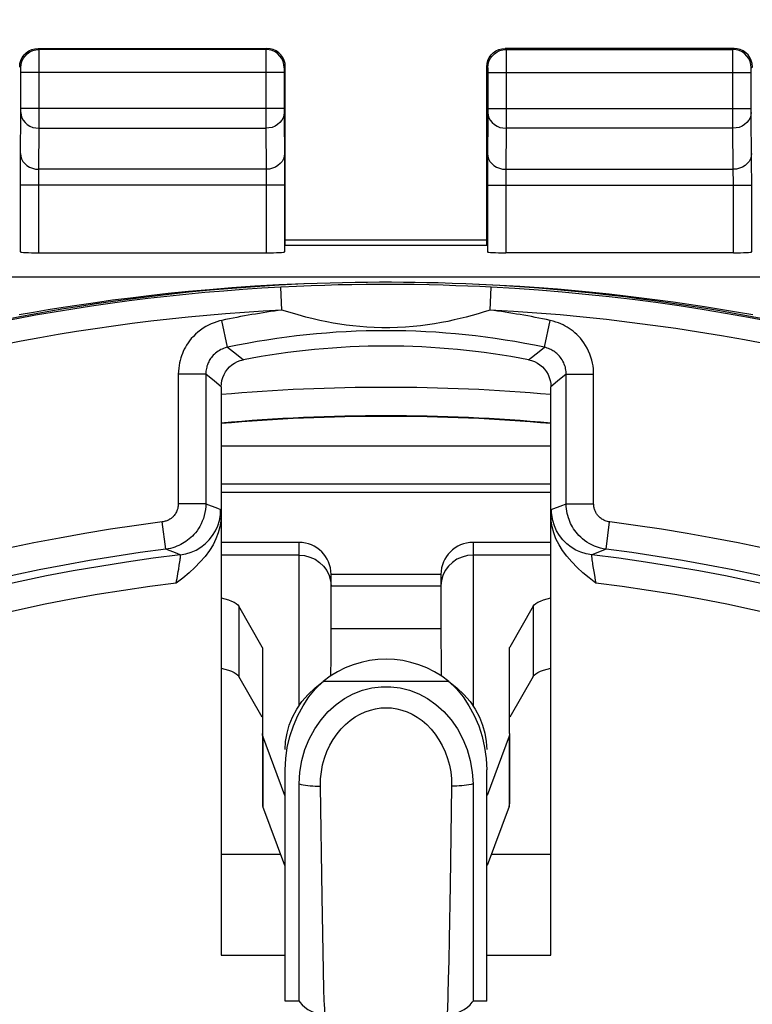
# Model space of a CAD drawing. Units: millimetres. Extents: x -92 to 32, y -24 to 46.
# Drawn here: x -4 to 4, y 14 to 25 of the extents above; entities that cross this region are included whole.
import ezdxf

# ---------------------------------------------------------------- set-up
doc = ezdxf.new("R2010")
doc.units = ezdxf.units.MM
doc.header["$LTSCALE"] = 23.1
doc.layers.get('0').update_dxf_attribs({"linetype": 'CONTINUOUS'})
doc.layers.add('ASSI', color=7, linetype='CONTINUOUS')
doc.styles.get("Standard").update_dxf_attribs({"font": 'txt', "width": 0.8})
doc.dimstyles.new('DIMSTYLE_1', dxfattribs={"dimtxt": 3, "dimasz": 3, "dimexe": 1.5, "dimexo": 0.5, "dimgap": 0.75, "dimtad": 1, "dimdec": 1, "dimtxsty": 'STANDARD', "dimblk": '_FILLED', "dimblk1": '_FILLED', "dimblk2": '_FILLED', "dimcen": 0.09, "dimazin": 2, "dimtfac": 1, "dimtdec": 1, "dimtofl": 0, "dimtmove": 0, "dimatfit": 3, "dimldrblk": '_FILLED', "dimfxl": 1, "dimtolj": 1, "dimarcsym": 0})

# ---------------------------------------------------------------- blocks, each defined once
blk = doc.blocks.new('_FILLED')
at = {"color": 0, "linetype": 'BYBLOCK'}
blk.add_solid([(0, 0), (-1, 0.3167), (-1, -0.3167)], dxfattribs=at)
blk = doc.blocks.new('*D1')
at = {"color": 7, "linetype": 'CONTINUOUS'}
for p, q in [((-22.506, 22.306), (-22.506, 34.596)), ((22.318, 22.306), (22.318, 34.596)), ((-22.506, 33.096), (-0.094, 33.096)), ((22.318, 33.096), (-0.094, 33.096))]:
    blk.add_line(p, q, dxfattribs=at)
at = {"color": 7, "linetype": 'CONTINUOUS', "xscale": 3, "yscale": 3, "zscale": 3}
for p, rotation in [((-22.506, 33.096), 180), ((22.318, 33.096), 360)]:
    blk.add_blockref('_FILLED', p, dxfattribs=dict(at, rotation=rotation))

msp = doc.modelspace()

# ---------------------------------------------------------------- linework, layer by layer
at = {"color": 250, "linetype": 'CONTINUOUS'}
for p, q in [((-3.879, 24.488), (-3.891, 24.5)), ((-3.879, 24.486), (-3.879, 24.488)), ((-3.879, 24.414), (-3.879, 24.486)), ((-3.879, 23.628), (-3.879, 24.414)), ((-1.391, 24.5), (-1.403, 24.488)), ((-1.403, 24.479), (-1.403, 23.628)), ((1.209, 24.5), (1.221, 24.488)), ((1.221, 24.488), (1.221, 24.487)), ((1.221, 24.487), (1.221, 24.479)), ((1.221, 24.479), (1.221, 23.628)), ((3.697, 24.488), (3.709, 24.5)), ((3.697, 23.628), (3.697, 24.431)), ((-4.079, 24.288), (-4.091, 24.3)), ((-1.191, 24.3), (-1.203, 24.288)), ((1.009, 24.3), (1.021, 24.288)), ((3.897, 24.288), (3.909, 24.3)), ((-4.079, 24.28), (-4.079, 24.285)), ((-4.079, 24.262), (-4.079, 24.28)), ((-4.079, 24.238), (-4.079, 24.262)), ((-1.203, 24.238), (-4.079, 24.238)), ((-1.203, 24.281), (-1.203, 24.271)), ((-1.203, 24.271), (-1.203, 24.238)), ((1.021, 24.286), (1.021, 24.283)), ((1.021, 24.283), (1.021, 24.275)), ((1.021, 24.238), (3.897, 24.238)), ((3.897, 24.238), (3.897, 24.273)), ((-4.084, 23.319), (-4.079, 23.801)), ((-4.079, 23.801), (-4.079, 23.844)), ((-1.203, 23.844), (-4.079, 23.844)), ((-1.203, 23.844), (-1.203, 23.801)), ((-1.203, 23.801), (-1.199, 23.266)), ((1.021, 23.801), (1.016, 23.266)), ((1.021, 23.844), (1.021, 23.801)), ((1.021, 23.844), (3.897, 23.844)), ((3.897, 23.801), (3.897, 23.844)), ((3.901, 23.269), (3.897, 23.801)), ((-3.883, 23.18), (-3.879, 23.628)), ((-3.879, 23.628), (-1.403, 23.628)), ((-1.403, 23.628), (-1.399, 23.18)), ((1.221, 23.628), (1.217, 23.18)), ((3.697, 23.628), (1.221, 23.628)), ((3.701, 23.18), (3.697, 23.628)), ((-4.084, 23.163), (-4.084, 23.319)), ((-1.199, 23.266), (-1.198, 23.007)), ((1.016, 23.266), (1.016, 23.007)), ((3.902, 23.007), (3.901, 23.269)), ((-4.084, 23.007), (-4.084, 23.163)), ((-3.884, 23.138), (-3.884, 23.151)), ((-3.884, 23.085), (-3.884, 23.138)), ((-1.399, 23.18), (-3.883, 23.18)), ((-1.399, 23.18), (-1.399, 23.16)), ((-1.399, 23.16), (-1.398, 23.121)), ((-1.398, 23.121), (-1.398, 23.057)), ((1.217, 23.18), (1.216, 23.167)), ((1.216, 23.167), (1.216, 23.137)), ((1.216, 23.137), (1.216, 23.081)), ((1.217, 23.18), (3.701, 23.18)), ((3.701, 23.163), (3.701, 23.18)), ((3.701, 23.132), (3.701, 23.163)), ((3.702, 23.076), (3.701, 23.132)), ((-1.198, 23.007), (-4.084, 23.007)), ((-3.884, 22.269), (-3.884, 23.085)), ((-1.398, 23.057), (-1.398, 22.269)), ((1.016, 23.007), (3.902, 23.007)), ((1.216, 23.081), (1.216, 22.269)), ((3.702, 22.269), (3.702, 23.076)), ((-21.861, 22.007), (21.678, 22.007)), ((-1.067, 21.901), (-1.241, 21.893)), ((-1.228, 21.643), (-1.241, 21.893)), ((-0.907, 21.908), (-1.067, 21.901)), ((-0.758, 21.913), (-0.907, 21.908)), ((-0.613, 21.917), (-0.758, 21.913)), ((-0.465, 21.92), (-0.613, 21.917)), ((-0.308, 21.922), (-0.465, 21.92)), ((-0.137, 21.923), (-0.308, 21.922)), ((0.039, 21.923), (-0.137, 21.923)), ((0.215, 21.921), (0.039, 21.923)), ((0.379, 21.918), (0.215, 21.921)), ((0.532, 21.914), (0.379, 21.918)), ((0.673, 21.909), (0.532, 21.914)), ((0.804, 21.904), (0.673, 21.909)), ((0.932, 21.899), (0.804, 21.904)), ((1.058, 21.893), (0.932, 21.899)), ((1.045, 21.643), (1.058, 21.893)), ((-1.821, 21.237), (-1.883, 21.53)), ((1.639, 21.237), (1.701, 21.53)), ((-1.821, 21.237), (-1.725, 21.161)), ((1.466, 21.101), (1.581, 21.192)), ((1.581, 21.192), (1.639, 21.237)), ((-1.725, 21.161), (-1.648, 21.101)), ((-2.359, 20.944), (-2.359, 19.529)), ((-2.059, 20.944), (-2.359, 20.944)), ((-2.059, 20.944), (-2.059, 19.529)), ((-1.965, 20.867), (-2.059, 20.944)), ((-1.891, 20.806), (-1.965, 20.867)), ((1.783, 20.867), (1.709, 20.806)), ((1.876, 20.944), (1.783, 20.867)), ((1.876, 19.529), (1.876, 20.944)), ((1.876, 20.944), (2.176, 20.944)), ((2.176, 19.529), (2.176, 20.944)), ((-2.059, 19.529), (-2.359, 19.529)), ((-2.059, 19.529), (-1.933, 19.48)), ((-1.933, 19.48), (-1.897, 19.467)), ((1.714, 19.467), (1.84, 19.515)), ((1.84, 19.515), (1.876, 19.529)), ((1.876, 19.529), (2.176, 19.529)), ((-2.496, 19.032), (-2.534, 19.33)), ((2.314, 19.032), (2.351, 19.33)), ((-2.373, 18.984), (-2.496, 19.032)), ((-1.041, 17.321), (-1.041, 19.107)), ((0.859, 19.107), (0.859, 17.321)), ((2.314, 19.032), (2.278, 19.019)), ((-2.338, 18.97), (-2.373, 18.984)), ((-1.041, 18.967), (-1.891, 18.967)), ((1.709, 18.967), (0.859, 18.967)), ((2.278, 19.019), (2.155, 18.97)), ((2.184, 18.75), (2.194, 18.696)), ((-0.697, 18.69), (-0.691, 18.631)), ((-0.691, 18.631), (0.509, 18.631)), ((0.514, 18.69), (0.509, 18.631)), ((-1.698, 18.41), (-1.698, 17.642)), ((1.515, 18.41), (1.515, 17.642)), ((0.596, 17.59), (-0.779, 17.59)), ((-1.436, 16.99), (-1.436, 16.223)), ((1.253, 16.99), (1.253, 16.223)), ((-0.789, 15.236), (-0.807, 16.446)), ((0.625, 16.446), (0.608, 15.362)), ((-1.242, 15.7), (-1.891, 15.7)), ((1.709, 15.7), (1.06, 15.7)), ((0.608, 15.362), (0.598, 14.779)), ((-0.774, 14.434), (-0.789, 15.236)), ((0.598, 14.779), (0.594, 14.54)), ((0.594, 14.54), (0.589, 14.338)), ((-0.769, 14.225), (-0.774, 14.434)), ((-0.765, 14.108), (-0.769, 14.225))]:
    msp.add_line(p, q, dxfattribs=at)
at = {"color": 7, "linetype": 'CONTINUOUS'}
for p, q in [((-3.891, 24.5), (-1.391, 24.5)), ((-1.403, 24.488), (-3.879, 24.488)), ((3.709, 24.5), (1.209, 24.5)), ((1.221, 24.488), (3.697, 24.488)), ((-1.191, 22.348), (-1.191, 24.3)), ((1.009, 22.348), (1.009, 24.3)), ((-4.079, 23.844), (-4.079, 24.238)), ((-1.203, 24.238), (-1.203, 23.844)), ((1.021, 24.238), (1.021, 23.844)), ((3.897, 23.844), (3.897, 24.238)), ((-4.084, 22.279), (-4.084, 23.007)), ((-1.198, 23.007), (-1.198, 22.279)), ((1.016, 23.007), (1.016, 22.279)), ((3.902, 22.279), (3.902, 23.007)), ((-1.191, 22.409), (1.009, 22.409)), ((-3.884, 22.269), (-1.398, 22.269)), ((1.009, 22.348), (-1.191, 22.348)), ((3.702, 22.269), (1.216, 22.269)), ((0.63, 21.934), (0.479, 21.939)), ((0.779, 21.929), (0.63, 21.934)), ((0.925, 21.922), (0.779, 21.929)), ((-1.891, 20.806), (-1.891, 19.408)), ((1.709, 19.408), (1.709, 20.806)), ((1.709, 20.158), (-1.891, 20.158)), ((-1.891, 19.746), (1.709, 19.746)), ((1.709, 19.652), (-1.891, 19.652)), ((-1.891, 19.405), (-1.891, 14.6)), ((1.709, 14.6), (1.709, 19.405)), ((-1.041, 19.107), (-1.891, 19.107)), ((1.709, 19.107), (0.859, 19.107)), ((-0.691, 18.167), (-0.691, 18.757)), ((0.509, 18.757), (-0.691, 18.757)), ((0.509, 18.757), (0.509, 18.167)), ((-1.444, 17.964), (-1.698, 18.41)), ((1.515, 18.41), (1.261, 17.964)), ((-0.691, 18.167), (0.509, 18.167)), ((-1.441, 17.955), (-1.441, 17.02)), ((1.259, 17.02), (1.259, 17.955)), ((-1.444, 17.197), (-1.698, 17.642)), ((1.515, 17.642), (1.261, 17.197)), ((-1.441, 17.02), (-1.441, 16.252)), ((-1.197, 16.345), (-1.436, 16.99)), ((1.253, 16.99), (1.014, 16.345)), ((1.259, 17.02), (1.259, 16.252)), ((-1.191, 14.1), (-1.191, 16.624)), ((1.009, 14.1), (1.009, 16.624)), ((-1.041, 14.1), (-1.041, 16.47)), ((0.859, 16.47), (0.859, 14.1)), ((-1.197, 15.578), (-1.436, 16.223)), ((1.253, 16.223), (1.014, 15.578)), ((-1.891, 14.6), (-1.191, 14.6)), ((1.009, 14.6), (1.709, 14.6)), ((-1.041, 14.1), (-1.191, 14.1)), ((1.009, 14.1), (0.859, 14.1))]:
    msp.add_line(p, q, dxfattribs=at)
for points in [[(-4.091, 24.3), (-4.088, 24.335), (-4.079, 24.368), (-4.064, 24.4), (-4.044, 24.429), (-4.02, 24.453), (-3.991, 24.473), (-3.96, 24.488), (-3.926, 24.497), (-3.891, 24.5)], [(-1.191, 24.3), (-1.194, 24.335), (-1.203, 24.368), (-1.218, 24.4), (-1.238, 24.429), (-1.263, 24.453), (-1.291, 24.473), (-1.323, 24.488), (-1.357, 24.497), (-1.391, 24.5)], [(1.009, 24.3), (1.012, 24.335), (1.021, 24.368), (1.036, 24.4), (1.056, 24.429), (1.08, 24.453), (1.109, 24.473), (1.14, 24.488), (1.174, 24.497), (1.209, 24.5)], [(3.909, 24.3), (3.906, 24.335), (3.897, 24.368), (3.882, 24.4), (3.862, 24.429), (3.837, 24.453), (3.809, 24.473), (3.777, 24.488), (3.743, 24.497), (3.709, 24.5)], [(0.479, 21.939), (0.354, 21.942), (0.227, 21.944), (0.099, 21.946), (-0.031, 21.947), (-0.162, 21.947), (-0.295, 21.946), (-0.429, 21.944), (-0.565, 21.941), (-0.702, 21.938)], [(-1.891, 20.806), (-1.889, 20.841), (-1.883, 20.875), (-1.874, 20.908), (-1.86, 20.939), (-1.843, 20.969), (-1.823, 20.997), (-1.799, 21.023), (-1.773, 21.045), (-1.744, 21.064), (-1.714, 21.08), (-1.682, 21.092), (-1.648, 21.101)], [(1.466, 21.101), (1.499, 21.092), (1.531, 21.08), (1.562, 21.064), (1.59, 21.045), (1.617, 21.023), (1.64, 20.997), (1.661, 20.969), (1.678, 20.939), (1.691, 20.908), (1.701, 20.875), (1.707, 20.841), (1.709, 20.806)], [(-1.891, 19.405), (-1.894, 19.341), (-1.905, 19.276), (-1.923, 19.211), (-1.948, 19.146), (-1.98, 19.081), (-2.02, 19.017), (-2.066, 18.954), (-2.12, 18.894), (-2.179, 18.834), (-2.242, 18.776), (-2.31, 18.718), (-2.383, 18.662)], [(2.2, 18.662), (2.127, 18.719), (2.059, 18.776), (1.996, 18.834), (1.937, 18.894), (1.884, 18.955), (1.837, 19.017), (1.798, 19.081), (1.765, 19.146), (1.74, 19.212), (1.722, 19.276), (1.712, 19.341), (1.709, 19.405)], [(-1.891, 18.5), (-1.85, 18.491), (-1.812, 18.479), (-1.778, 18.467), (-1.75, 18.453), (-1.727, 18.44), (-1.71, 18.425), (-1.698, 18.41)], [(1.515, 18.41), (1.527, 18.425), (1.544, 18.44), (1.567, 18.453), (1.596, 18.467), (1.629, 18.479), (1.667, 18.491), (1.709, 18.5)], [(-1.444, 17.964), (-1.443, 17.963), (-1.442, 17.961), (-1.442, 17.96), (-1.442, 17.958), (-1.441, 17.957), (-1.441, 17.955)], [(1.259, 17.955), (1.259, 17.957), (1.259, 17.958), (1.259, 17.96), (1.26, 17.961), (1.261, 17.963), (1.261, 17.964)], [(-1.891, 17.733), (-1.85, 17.723), (-1.812, 17.712), (-1.778, 17.7), (-1.75, 17.686), (-1.727, 17.672), (-1.71, 17.658), (-1.698, 17.642)], [(1.515, 17.642), (1.527, 17.658), (1.544, 17.672), (1.567, 17.686), (1.596, 17.7), (1.629, 17.712), (1.667, 17.723), (1.709, 17.733)], [(-1.191, 16.624), (-1.185, 16.747), (-1.169, 16.868), (-1.142, 16.986), (-1.103, 17.103), (-1.054, 17.217), (-0.997, 17.323), (-0.933, 17.419), (-0.86, 17.509), (-0.779, 17.59)], [(-1.191, 16.845), (-1.187, 16.934), (-1.172, 17.023), (-1.147, 17.111), (-1.111, 17.199), (-1.065, 17.285), (-1.009, 17.369), (-0.942, 17.447), (-0.866, 17.52), (-0.779, 17.59)], [(-1.041, 16.47), (-1.033, 16.599), (-1.012, 16.724), (-0.978, 16.844), (-0.931, 16.96), (-0.87, 17.07), (-0.801, 17.17), (-0.723, 17.259), (-0.636, 17.337), (-0.544, 17.402), (-0.449, 17.454), (-0.348, 17.492), (-0.246, 17.518), (-0.143, 17.531), (-0.039, 17.531), (0.064, 17.518), (0.165, 17.492), (0.266, 17.454), (0.362, 17.402), (0.454, 17.337), (0.541, 17.259), (0.619, 17.171), (0.688, 17.07), (0.748, 16.96), (0.796, 16.844), (0.829, 16.724), (0.85, 16.599), (0.859, 16.47)], [(0.596, 17.59), (0.677, 17.509), (0.75, 17.419), (0.815, 17.323), (0.872, 17.217), (0.921, 17.103), (0.959, 16.986), (0.986, 16.868), (1.003, 16.747), (1.009, 16.624)], [(0.596, 17.59), (0.683, 17.52), (0.76, 17.447), (0.826, 17.369), (0.883, 17.285), (0.928, 17.199), (0.964, 17.111), (0.989, 17.023), (1.004, 16.934), (1.009, 16.845)], [(-1.436, 16.99), (-1.437, 16.993), (-1.438, 16.997), (-1.439, 17), (-1.44, 17.003), (-1.44, 17.006), (-1.441, 17.01), (-1.441, 17.013), (-1.441, 17.016), (-1.441, 17.02)], [(1.259, 17.02), (1.259, 17.016), (1.258, 17.013), (1.258, 17.01), (1.258, 17.006), (1.257, 17.003), (1.256, 17), (1.255, 16.997), (1.254, 16.993), (1.253, 16.99)], [(-1.441, 16.252), (-1.441, 16.249), (-1.441, 16.246), (-1.441, 16.242), (-1.44, 16.239), (-1.44, 16.236), (-1.439, 16.233), (-1.438, 16.229), (-1.437, 16.226), (-1.436, 16.223)], [(1.253, 16.223), (1.254, 16.226), (1.255, 16.229), (1.256, 16.233), (1.257, 16.236), (1.258, 16.239), (1.258, 16.242), (1.258, 16.246), (1.259, 16.249), (1.259, 16.252)], [(-1.041, 14.1), (-1.033, 14.089), (-1.008, 14.06), (-0.979, 14.033), (-0.946, 14.009), (-0.91, 13.988), (-0.87, 13.971), (-0.828, 13.96), (-0.783, 13.953), (-0.755, 13.952)], [(0.573, 13.952), (0.601, 13.953), (0.645, 13.96), (0.688, 13.971), (0.727, 13.988), (0.764, 14.009), (0.797, 14.033), (0.826, 14.06), (0.851, 14.089), (0.859, 14.1)]]:
    msp.add_lwpolyline(points, dxfattribs=at)
at = {"color": 250, "linetype": 'CONTINUOUS'}
for points in [[(-4.079, 24.288), (-4.076, 24.323), (-4.067, 24.357), (-4.053, 24.388), (-4.033, 24.417), (-4.008, 24.441), (-3.979, 24.461), (-3.948, 24.476), (-3.914, 24.485), (-3.879, 24.488)], [(-1.403, 24.488), (-1.403, 24.487), (-1.403, 24.479)], [(-1.203, 24.288), (-1.206, 24.323), (-1.215, 24.357), (-1.23, 24.388), (-1.25, 24.417), (-1.274, 24.441), (-1.303, 24.461), (-1.335, 24.476), (-1.368, 24.485), (-1.403, 24.488)], [(1.021, 24.288), (1.024, 24.323), (1.033, 24.357), (1.047, 24.388), (1.067, 24.417), (1.092, 24.441), (1.121, 24.461), (1.152, 24.476), (1.186, 24.485), (1.221, 24.488)], [(3.697, 24.431), (3.697, 24.486), (3.697, 24.488)], [(3.897, 24.288), (3.894, 24.323), (3.885, 24.357), (3.87, 24.388), (3.85, 24.417), (3.826, 24.441), (3.797, 24.461), (3.765, 24.476), (3.732, 24.485), (3.697, 24.488)], [(-4.079, 24.285), (-4.079, 24.286), (-4.079, 24.288), (-4.079, 24.288)], [(-1.203, 24.288), (-1.203, 24.288), (-1.203, 24.287), (-1.203, 24.286), (-1.203, 24.285), (-1.203, 24.281)], [(1.021, 24.288), (1.021, 24.288), (1.021, 24.287), (1.021, 24.286)], [(1.021, 24.275), (1.021, 24.245), (1.021, 24.238)], [(3.897, 24.273), (3.897, 24.283), (3.897, 24.285), (3.897, 24.286), (3.897, 24.288), (3.897, 24.288)], [(-4.079, 23.801), (-4.076, 23.771), (-4.067, 23.742), (-4.052, 23.715), (-4.032, 23.69), (-4.008, 23.669), (-3.979, 23.651), (-3.948, 23.638), (-3.914, 23.631), (-3.879, 23.628)], [(-1.203, 23.801), (-1.206, 23.771), (-1.215, 23.742), (-1.23, 23.715), (-1.25, 23.69), (-1.275, 23.669), (-1.303, 23.651), (-1.335, 23.638), (-1.369, 23.631), (-1.403, 23.628)], [(1.021, 23.801), (1.024, 23.771), (1.033, 23.742), (1.048, 23.715), (1.068, 23.69), (1.092, 23.669), (1.121, 23.651), (1.152, 23.638), (1.186, 23.631), (1.221, 23.628)], [(3.897, 23.801), (3.894, 23.771), (3.885, 23.742), (3.87, 23.715), (3.85, 23.69), (3.825, 23.669), (3.797, 23.651), (3.765, 23.638), (3.731, 23.631), (3.697, 23.628)], [(-4.083, 23.354), (-4.08, 23.324), (-4.071, 23.294), (-4.056, 23.267), (-4.036, 23.242), (-4.012, 23.221), (-3.983, 23.204), (-3.952, 23.191), (-3.918, 23.183), (-3.883, 23.18)], [(-1.199, 23.354), (-1.202, 23.324), (-1.211, 23.294), (-1.226, 23.267), (-1.246, 23.242), (-1.271, 23.221), (-1.299, 23.204), (-1.331, 23.191), (-1.364, 23.183), (-1.399, 23.18)], [(1.017, 23.354), (1.02, 23.324), (1.029, 23.294), (1.044, 23.267), (1.064, 23.242), (1.088, 23.221), (1.117, 23.204), (1.148, 23.191), (1.182, 23.183), (1.217, 23.18)], [(3.901, 23.354), (3.898, 23.324), (3.889, 23.294), (3.874, 23.267), (3.854, 23.242), (3.829, 23.221), (3.801, 23.204), (3.769, 23.191), (3.736, 23.183), (3.701, 23.18)], [(-3.884, 23.151), (-3.884, 23.175), (-3.883, 23.18)], [(-0.7, 21.938), (-0.984, 21.928), (-1.257, 21.914), (-1.52, 21.898), (-1.772, 21.879), (-2.013, 21.859), (-2.243, 21.837), (-2.463, 21.813), (-2.674, 21.789), (-2.876, 21.764), (-3.07, 21.737), (-3.256, 21.711), (-3.435, 21.683), (-3.608, 21.655), (-3.773, 21.627), (-3.933, 21.599), (-4.088, 21.571), (-4.236, 21.542)], [(-0.702, 21.938), (-0.987, 21.928), (-1.26, 21.917), (-1.523, 21.903), (-1.775, 21.886), (-2.017, 21.866), (-2.248, 21.845), (-2.469, 21.823), (-2.68, 21.799), (-2.882, 21.775), (-3.077, 21.75), (-3.263, 21.724), (-3.443, 21.698), (-3.616, 21.672), (-3.782, 21.645), (-3.942, 21.618), (-4.097, 21.591)], [(4.086, 21.536), (3.906, 21.571), (3.728, 21.603), (3.553, 21.634), (3.38, 21.663), (3.208, 21.69), (3.037, 21.716), (2.866, 21.74), (2.693, 21.764), (2.518, 21.786), (2.341, 21.807), (2.158, 21.827), (1.97, 21.846), (1.777, 21.864), (1.576, 21.881), (1.366, 21.896), (1.147, 21.91), (0.921, 21.922)], [(3.915, 21.591), (3.737, 21.622), (3.561, 21.651), (3.388, 21.679), (3.216, 21.705), (3.044, 21.729), (2.873, 21.753), (2.7, 21.775), (2.524, 21.796), (2.346, 21.816), (2.163, 21.835), (1.974, 21.854), (1.781, 21.871), (1.58, 21.886), (1.369, 21.9), (1.151, 21.912), (0.925, 21.922)], [(1.045, 21.643), (0.98, 21.623), (0.915, 21.603), (0.849, 21.584), (0.785, 21.567), (0.72, 21.551), (0.654, 21.535), (0.584, 21.52), (0.513, 21.507), (0.44, 21.494), (0.363, 21.482), (0.285, 21.472), (0.204, 21.464), (0.12, 21.458), (0.034, 21.453), (-0.051, 21.451), (-0.135, 21.451), (-0.219, 21.454), (-0.3, 21.457), (-0.377, 21.463), (-0.452, 21.471), (-0.525, 21.48), (-0.597, 21.49), (-0.667, 21.501), (-0.739, 21.515), (-0.812, 21.53), (-0.887, 21.547), (-0.966, 21.567), (-1.049, 21.59), (-1.136, 21.615), (-1.228, 21.643)], [(-1.883, 21.53), (-1.911, 21.524), (-1.94, 21.516), (-1.969, 21.505), (-1.999, 21.493), (-2.029, 21.479), (-2.059, 21.463), (-2.089, 21.444), (-2.118, 21.424), (-2.146, 21.402), (-2.171, 21.379), (-2.195, 21.355), (-2.217, 21.332), (-2.236, 21.308), (-2.253, 21.284), (-2.268, 21.261), (-2.282, 21.238), (-2.294, 21.215), (-2.305, 21.192), (-2.315, 21.168), (-2.324, 21.144), (-2.333, 21.12), (-2.34, 21.094), (-2.346, 21.067), (-2.351, 21.039), (-2.355, 21.009), (-2.358, 20.977), (-2.359, 20.944)], [(2.176, 20.944), (2.176, 20.973), (2.174, 21.002), (2.17, 21.033), (2.164, 21.064), (2.157, 21.096), (2.147, 21.128), (2.135, 21.161), (2.121, 21.194), (2.106, 21.226), (2.089, 21.256), (2.07, 21.284), (2.051, 21.311), (2.031, 21.335), (2.011, 21.357), (1.991, 21.377), (1.971, 21.395), (1.951, 21.412), (1.93, 21.428), (1.91, 21.443), (1.888, 21.456), (1.866, 21.469), (1.842, 21.481), (1.818, 21.493), (1.791, 21.504), (1.763, 21.513), (1.733, 21.522), (1.701, 21.53)], [(-1.821, 21.237), (-1.835, 21.234), (-1.849, 21.23), (-1.864, 21.224), (-1.879, 21.218), (-1.894, 21.211), (-1.909, 21.203), (-1.924, 21.194), (-1.939, 21.184), (-1.953, 21.173), (-1.965, 21.161), (-1.977, 21.15), (-1.988, 21.138), (-1.997, 21.126), (-2.006, 21.114), (-2.014, 21.102), (-2.021, 21.091), (-2.027, 21.079), (-2.032, 21.068), (-2.037, 21.056), (-2.042, 21.044), (-2.046, 21.032), (-2.049, 21.019), (-2.053, 21.005), (-2.055, 20.991), (-2.057, 20.976), (-2.059, 20.96), (-2.059, 20.944)], [(1.876, 20.944), (1.876, 20.958), (1.875, 20.973), (1.873, 20.988), (1.87, 21.004), (1.867, 21.02), (1.862, 21.036), (1.856, 21.052), (1.849, 21.069), (1.841, 21.085), (1.833, 21.1), (1.823, 21.114), (1.814, 21.127), (1.804, 21.139), (1.794, 21.15), (1.784, 21.16), (1.774, 21.169), (1.764, 21.178), (1.754, 21.186), (1.743, 21.193), (1.732, 21.2), (1.721, 21.206), (1.709, 21.212), (1.697, 21.218), (1.684, 21.224), (1.67, 21.229), (1.655, 21.233), (1.639, 21.237)], [(-2.359, 19.529), (-2.359, 19.516), (-2.361, 19.503), (-2.363, 19.49), (-2.366, 19.477), (-2.37, 19.464), (-2.374, 19.452), (-2.379, 19.441), (-2.385, 19.43), (-2.391, 19.42), (-2.397, 19.411), (-2.404, 19.402), (-2.411, 19.394), (-2.417, 19.387), (-2.424, 19.381), (-2.431, 19.375), (-2.438, 19.369), (-2.446, 19.364), (-2.453, 19.359), (-2.461, 19.354), (-2.468, 19.35), (-2.476, 19.346), (-2.485, 19.343), (-2.494, 19.339), (-2.503, 19.337), (-2.513, 19.334), (-2.523, 19.332), (-2.534, 19.33)], [(-2.059, 19.529), (-2.06, 19.497), (-2.063, 19.465), (-2.068, 19.433), (-2.076, 19.4), (-2.085, 19.368), (-2.097, 19.338), (-2.11, 19.309), (-2.124, 19.282), (-2.139, 19.257), (-2.155, 19.234), (-2.172, 19.213), (-2.188, 19.193), (-2.205, 19.175), (-2.222, 19.159), (-2.24, 19.144), (-2.258, 19.13), (-2.276, 19.117), (-2.294, 19.105), (-2.313, 19.093), (-2.332, 19.083), (-2.353, 19.073), (-2.374, 19.064), (-2.396, 19.056), (-2.419, 19.049), (-2.443, 19.042), (-2.469, 19.037), (-2.496, 19.032)], [(-2.338, 18.97), (-2.278, 18.981), (-2.22, 18.999), (-2.165, 19.023), (-2.113, 19.055), (-2.066, 19.092), (-2.023, 19.134), (-1.985, 19.182), (-1.954, 19.234), (-1.929, 19.289), (-1.911, 19.347), (-1.9, 19.406), (-1.897, 19.467)], [(-1.891, 19.408), (-1.892, 19.425), (-1.893, 19.439), (-1.894, 19.45), (-1.895, 19.458), (-1.896, 19.464), (-1.897, 19.467)], [(1.714, 19.467), (1.713, 19.464), (1.712, 19.459), (1.711, 19.45), (1.71, 19.439), (1.71, 19.425), (1.709, 19.408)], [(2.155, 18.97), (2.096, 18.981), (2.038, 18.999), (1.983, 19.023), (1.931, 19.055), (1.883, 19.092), (1.84, 19.134), (1.803, 19.182), (1.772, 19.234), (1.747, 19.289), (1.729, 19.347), (1.718, 19.406), (1.714, 19.467)], [(2.314, 19.032), (2.281, 19.038), (2.25, 19.045), (2.218, 19.054), (2.187, 19.066), (2.157, 19.079), (2.128, 19.094), (2.102, 19.111), (2.078, 19.128), (2.055, 19.145), (2.035, 19.163), (2.016, 19.182), (1.999, 19.2), (1.984, 19.219), (1.97, 19.237), (1.957, 19.256), (1.945, 19.275), (1.935, 19.294), (1.925, 19.314), (1.916, 19.334), (1.908, 19.355), (1.9, 19.376), (1.894, 19.399), (1.888, 19.422), (1.883, 19.447), (1.88, 19.473), (1.877, 19.5), (1.876, 19.529)], [(2.351, 19.33), (2.338, 19.332), (2.326, 19.335), (2.313, 19.339), (2.301, 19.343), (2.289, 19.349), (2.277, 19.355), (2.267, 19.361), (2.257, 19.368), (2.248, 19.375), (2.24, 19.382), (2.232, 19.39), (2.226, 19.397), (2.219, 19.405), (2.214, 19.412), (2.209, 19.42), (2.204, 19.427), (2.2, 19.435), (2.196, 19.443), (2.192, 19.451), (2.189, 19.459), (2.186, 19.468), (2.183, 19.477), (2.181, 19.486), (2.179, 19.496), (2.178, 19.506), (2.177, 19.517), (2.176, 19.529)], [(-2.348, 18.858), (-2.345, 18.878), (-2.343, 18.896), (-2.34, 18.913), (-2.339, 18.928), (-2.337, 18.94), (-2.337, 18.951), (-2.336, 18.959), (-2.336, 18.965), (-2.337, 18.969), (-2.338, 18.97)], [(-1.041, 18.967), (-0.98, 18.962), (-0.922, 18.947), (-0.866, 18.922), (-0.816, 18.888), (-0.773, 18.847), (-0.738, 18.799), (-0.712, 18.746), (-0.697, 18.69)], [(0.859, 18.967), (0.798, 18.962), (0.739, 18.947), (0.684, 18.922), (0.634, 18.888), (0.591, 18.847), (0.556, 18.799), (0.53, 18.746), (0.514, 18.69)], [(2.155, 18.97), (2.154, 18.969), (2.154, 18.965), (2.154, 18.959), (2.154, 18.951), (2.155, 18.941), (2.156, 18.929), (2.158, 18.915), (2.16, 18.899), (2.162, 18.882), (2.165, 18.864), (2.171, 18.826)], [(-2.359, 18.789), (-2.355, 18.813), (-2.348, 18.858)], [(2.171, 18.826), (2.174, 18.807), (2.177, 18.788), (2.184, 18.75)], [(-2.383, 18.662), (-2.378, 18.688), (-2.373, 18.713), (-2.368, 18.738), (-2.359, 18.789)], [(2.194, 18.696), (2.197, 18.679), (2.2, 18.662)], [(-0.807, 16.446), (-0.805, 16.525), (-0.797, 16.601), (-0.783, 16.677), (-0.762, 16.751), (-0.736, 16.823), (-0.704, 16.892), (-0.668, 16.956), (-0.626, 17.016), (-0.581, 17.071), (-0.533, 17.12), (-0.482, 17.163), (-0.429, 17.201), (-0.375, 17.232), (-0.319, 17.258), (-0.262, 17.277), (-0.205, 17.291), (-0.147, 17.299), (-0.09, 17.302), (-0.032, 17.299), (0.026, 17.29), (0.083, 17.276), (0.139, 17.256), (0.195, 17.231), (0.25, 17.199), (0.302, 17.161), (0.354, 17.117), (0.402, 17.068), (0.446, 17.013), (0.487, 16.953), (0.523, 16.889), (0.554, 16.821), (0.58, 16.749), (0.601, 16.675), (0.615, 16.601), (0.623, 16.524), (0.625, 16.446)], [(-1.041, 16.47), (-1.019, 16.465), (-0.996, 16.46), (-0.971, 16.456), (-0.946, 16.453), (-0.919, 16.45), (-0.892, 16.448), (-0.864, 16.447), (-0.836, 16.446), (-0.807, 16.446)], [(0.859, 16.47), (0.837, 16.465), (0.813, 16.46), (0.789, 16.456), (0.763, 16.453), (0.737, 16.45), (0.709, 16.448), (0.682, 16.447), (0.653, 16.446), (0.625, 16.446)], [(0.589, 14.338), (0.585, 14.175), (0.583, 14.109), (0.581, 14.054), (0.579, 14.011), (0.577, 13.979), (0.575, 13.96), (0.573, 13.952), (0.573, 13.952)], [(-0.755, 13.952), (-0.756, 13.953), (-0.758, 13.963), (-0.76, 13.985), (-0.761, 14.018), (-0.763, 14.059), (-0.765, 14.108)]]:
    msp.add_lwpolyline(points, dxfattribs=at)
for centre, radius, start, end in [((-0.091, 0), 21.923, 93.0053, 127.6026), ((-0.091, 0), 21.923, 44.2243, 86.9947), ((-0.091, 0), 21.673, 93.0053, 127.5605), ((-0.091, 13.05), 8.668, 97.5327, 101.9303), ((-0.091, 0), 21.673, 44.2243, 86.9947), ((-0.091, 13.05), 8.668, 78.0697, 82.4673), ((-0.091, 13.05), 8.368, 78.0697, 101.9303), ((-0.091, 0), 19.484, 97.2019, 149.974), ((-0.091, 0), 19.484, 30.026, 82.7981), ((-0.091, 0), 18.803, 96.9997, 152.661), ((-0.091, 0), 18.803, 27.339, 83.0003)]:
    msp.add_arc(centre, radius, start, end, dxfattribs=at)
at = {"color": 7, "linetype": 'CONTINUOUS'}
for centre, radius, start, end in [((-0.091, 13.05), 8.2, 79.0548, 100.9452), ((-0.091, 0), 20.799, 85.0341, 94.9659), ((-0.091, 0), 20.483, 84.9574, 95.0426), ((-0.091, 0), 20.489, 84.9594, 95.0406), ((-0.091, 0), 19.184, 97.2019, 149.9894), ((-1.041, 18.757), 0.35, 0, 90), ((0.859, 18.757), 0.35, 90, 180), ((-0.091, 0), 19.184, 30.0106, 82.7981), ((-0.091, 0), 19.103, 96.7534, 152.661), ((-0.091, 0), 19.103, 27.339, 83.2466)]:
    msp.add_arc(centre, radius, start, end, dxfattribs=at)
for centre, major_axis, ratio, start_param, end_param in [((-3.884, 22.279), (0.2, 0), 0.052408, -3.136357, -1.570796), ((-1.398, 22.279), (0.2, 0), 0.052408, -1.570796, -0.005236), ((1.216, 22.279), (0.2, 0), 0.052408, -3.136357, -1.570796), ((3.702, 22.279), (0.2, 0), 0.052408, -1.570796, -0.005236), ((-1.041, 18.167), (0, 6.151), 0.056899, -1.654695, -1.570796), ((0.859, 18.167), (0, 6.151), 0.056899, -4.712389, -4.62849)]:
    msp.add_ellipse(centre, major_axis=major_axis, ratio=ratio, start_param=start_param, end_param=end_param, dxfattribs=at)
at = {"layer": 'ASSI', "color": 250, "linetype": 'CONTINUOUS'}
for p, q in [((-3.879, 24.488), (-3.891, 24.5)), ((-3.879, 24.486), (-3.879, 24.488)), ((-3.879, 24.414), (-3.879, 24.486)), ((-3.879, 23.628), (-3.879, 24.414)), ((-1.391, 24.5), (-1.403, 24.488)), ((-1.403, 24.479), (-1.403, 23.628)), ((1.209, 24.5), (1.221, 24.488)), ((1.221, 24.488), (1.221, 24.487)), ((1.221, 24.487), (1.221, 24.479)), ((1.221, 24.479), (1.221, 23.628)), ((3.697, 24.488), (3.709, 24.5)), ((3.697, 23.628), (3.697, 24.431)), ((-4.079, 24.288), (-4.091, 24.3)), ((-1.191, 24.3), (-1.203, 24.288)), ((1.009, 24.3), (1.021, 24.288)), ((3.897, 24.288), (3.909, 24.3)), ((-4.079, 24.28), (-4.079, 24.285)), ((-4.079, 24.262), (-4.079, 24.28)), ((-4.079, 24.238), (-4.079, 24.262)), ((-1.203, 24.238), (-4.079, 24.238)), ((-1.203, 24.281), (-1.203, 24.271)), ((-1.203, 24.271), (-1.203, 24.238)), ((1.021, 24.286), (1.021, 24.283)), ((1.021, 24.283), (1.021, 24.275)), ((1.021, 24.238), (3.897, 24.238)), ((3.897, 24.238), (3.897, 24.273)), ((-4.084, 23.319), (-4.079, 23.801)), ((-4.079, 23.801), (-4.079, 23.844)), ((-1.203, 23.844), (-4.079, 23.844)), ((-1.203, 23.844), (-1.203, 23.801)), ((-1.203, 23.801), (-1.199, 23.266)), ((1.021, 23.801), (1.016, 23.266)), ((1.021, 23.844), (1.021, 23.801)), ((1.021, 23.844), (3.897, 23.844)), ((3.897, 23.801), (3.897, 23.844)), ((3.901, 23.269), (3.897, 23.801)), ((-3.883, 23.18), (-3.879, 23.628)), ((-3.879, 23.628), (-1.403, 23.628)), ((-1.403, 23.628), (-1.399, 23.18)), ((1.221, 23.628), (1.217, 23.18)), ((3.697, 23.628), (1.221, 23.628)), ((3.701, 23.18), (3.697, 23.628)), ((-4.084, 23.163), (-4.084, 23.319)), ((-1.199, 23.266), (-1.198, 23.007)), ((1.016, 23.266), (1.016, 23.007)), ((3.902, 23.007), (3.901, 23.269)), ((-4.084, 23.007), (-4.084, 23.163)), ((-3.884, 23.138), (-3.884, 23.151)), ((-3.884, 23.085), (-3.884, 23.138)), ((-1.399, 23.18), (-3.883, 23.18)), ((-1.399, 23.18), (-1.399, 23.16)), ((-1.399, 23.16), (-1.398, 23.121)), ((-1.398, 23.121), (-1.398, 23.057)), ((1.217, 23.18), (1.216, 23.167)), ((1.216, 23.167), (1.216, 23.137)), ((1.216, 23.137), (1.216, 23.081)), ((1.217, 23.18), (3.701, 23.18)), ((3.701, 23.163), (3.701, 23.18)), ((3.701, 23.132), (3.701, 23.163)), ((3.702, 23.076), (3.701, 23.132)), ((-1.198, 23.007), (-4.084, 23.007)), ((-3.884, 22.269), (-3.884, 23.085)), ((-1.398, 23.057), (-1.398, 22.269)), ((1.016, 23.007), (3.902, 23.007)), ((1.216, 23.081), (1.216, 22.269)), ((3.702, 22.269), (3.702, 23.076)), ((-21.861, 22.007), (21.678, 22.007)), ((-1.067, 21.901), (-1.241, 21.893)), ((-1.228, 21.643), (-1.241, 21.893)), ((-0.907, 21.908), (-1.067, 21.901)), ((-0.758, 21.913), (-0.907, 21.908)), ((-0.613, 21.917), (-0.758, 21.913)), ((-0.465, 21.92), (-0.613, 21.917)), ((-0.308, 21.922), (-0.465, 21.92)), ((-0.137, 21.923), (-0.308, 21.922)), ((0.039, 21.923), (-0.137, 21.923)), ((0.215, 21.921), (0.039, 21.923)), ((0.379, 21.918), (0.215, 21.921)), ((0.532, 21.914), (0.379, 21.918)), ((0.673, 21.909), (0.532, 21.914)), ((0.804, 21.904), (0.673, 21.909)), ((0.932, 21.899), (0.804, 21.904)), ((1.058, 21.893), (0.932, 21.899)), ((1.045, 21.643), (1.058, 21.893)), ((-1.821, 21.237), (-1.883, 21.53)), ((1.639, 21.237), (1.701, 21.53)), ((-1.821, 21.237), (-1.725, 21.161)), ((1.466, 21.101), (1.581, 21.192)), ((1.581, 21.192), (1.639, 21.237)), ((-1.725, 21.161), (-1.648, 21.101)), ((-2.359, 20.944), (-2.359, 19.529)), ((-2.059, 20.944), (-2.359, 20.944)), ((-2.059, 20.944), (-2.059, 19.529)), ((-1.965, 20.867), (-2.059, 20.944)), ((-1.891, 20.806), (-1.965, 20.867)), ((1.783, 20.867), (1.709, 20.806)), ((1.876, 20.944), (1.783, 20.867)), ((1.876, 19.529), (1.876, 20.944)), ((1.876, 20.944), (2.176, 20.944)), ((2.176, 19.529), (2.176, 20.944)), ((-2.059, 19.529), (-2.359, 19.529)), ((-2.059, 19.529), (-1.933, 19.48)), ((-1.933, 19.48), (-1.897, 19.467)), ((1.714, 19.467), (1.84, 19.515)), ((1.84, 19.515), (1.876, 19.529)), ((1.876, 19.529), (2.176, 19.529)), ((-2.496, 19.032), (-2.534, 19.33)), ((2.314, 19.032), (2.351, 19.33)), ((-2.373, 18.984), (-2.496, 19.032)), ((2.314, 19.032), (2.278, 19.019)), ((-2.338, 18.97), (-2.373, 18.984)), ((2.278, 19.019), (2.155, 18.97)), ((2.184, 18.75), (2.194, 18.696))]:
    msp.add_line(p, q, dxfattribs=at)
at = {"layer": 'ASSI', "color": 7, "linetype": 'CONTINUOUS'}
for p, q in [((-3.891, 24.5), (-1.391, 24.5)), ((-1.403, 24.488), (-3.879, 24.488)), ((3.709, 24.5), (1.209, 24.5)), ((1.221, 24.488), (3.697, 24.488)), ((-1.191, 22.348), (-1.191, 24.3)), ((1.009, 22.348), (1.009, 24.3)), ((-4.079, 23.844), (-4.079, 24.238)), ((-1.203, 24.238), (-1.203, 23.844)), ((1.021, 24.238), (1.021, 23.844)), ((3.897, 23.844), (3.897, 24.238)), ((-4.084, 22.279), (-4.084, 23.007)), ((-1.198, 23.007), (-1.198, 22.279)), ((1.016, 23.007), (1.016, 22.279)), ((3.902, 22.279), (3.902, 23.007)), ((-1.191, 22.409), (1.009, 22.409)), ((-3.884, 22.269), (-1.398, 22.269)), ((1.009, 22.348), (-1.191, 22.348)), ((3.702, 22.269), (1.216, 22.269)), ((0.63, 21.934), (0.479, 21.939)), ((0.779, 21.929), (0.63, 21.934)), ((0.925, 21.922), (0.779, 21.929)), ((-1.891, 20.806), (-1.891, 19.408)), ((1.709, 19.408), (1.709, 20.806)), ((-1.891, 19.405), (-1.891, 14.6)), ((1.709, 14.6), (1.709, 19.405)), ((-1.891, 14.6), (-1.191, 14.6)), ((1.009, 14.6), (1.709, 14.6))]:
    msp.add_line(p, q, dxfattribs=at)
for points in [[(-4.091, 24.3), (-4.088, 24.335), (-4.079, 24.368), (-4.064, 24.4), (-4.044, 24.429), (-4.02, 24.453), (-3.991, 24.473), (-3.96, 24.488), (-3.926, 24.497), (-3.891, 24.5)], [(-1.191, 24.3), (-1.194, 24.335), (-1.203, 24.368), (-1.218, 24.4), (-1.238, 24.429), (-1.263, 24.453), (-1.291, 24.473), (-1.323, 24.488), (-1.357, 24.497), (-1.391, 24.5)], [(1.009, 24.3), (1.012, 24.335), (1.021, 24.368), (1.036, 24.4), (1.056, 24.429), (1.08, 24.453), (1.109, 24.473), (1.14, 24.488), (1.174, 24.497), (1.209, 24.5)], [(3.909, 24.3), (3.906, 24.335), (3.897, 24.368), (3.882, 24.4), (3.862, 24.429), (3.837, 24.453), (3.809, 24.473), (3.777, 24.488), (3.743, 24.497), (3.709, 24.5)], [(0.479, 21.939), (0.354, 21.942), (0.227, 21.944), (0.099, 21.946), (-0.031, 21.947), (-0.162, 21.947), (-0.295, 21.946), (-0.429, 21.944), (-0.565, 21.941), (-0.702, 21.938)], [(-1.891, 20.806), (-1.889, 20.841), (-1.883, 20.875), (-1.874, 20.908), (-1.86, 20.939), (-1.843, 20.969), (-1.823, 20.997), (-1.799, 21.023), (-1.773, 21.045), (-1.744, 21.064), (-1.714, 21.08), (-1.682, 21.092), (-1.648, 21.101)], [(1.466, 21.101), (1.499, 21.092), (1.531, 21.08), (1.562, 21.064), (1.59, 21.045), (1.617, 21.023), (1.64, 20.997), (1.661, 20.969), (1.678, 20.939), (1.691, 20.908), (1.701, 20.875), (1.707, 20.841), (1.709, 20.806)], [(-1.891, 19.405), (-1.894, 19.341), (-1.905, 19.276), (-1.923, 19.211), (-1.948, 19.146), (-1.98, 19.081), (-2.02, 19.017), (-2.066, 18.954), (-2.12, 18.894), (-2.179, 18.834), (-2.242, 18.776), (-2.31, 18.718), (-2.383, 18.662)], [(2.2, 18.662), (2.127, 18.719), (2.059, 18.776), (1.996, 18.834), (1.937, 18.894), (1.884, 18.955), (1.837, 19.017), (1.798, 19.081), (1.765, 19.146), (1.74, 19.212), (1.722, 19.276), (1.712, 19.341), (1.709, 19.405)]]:
    msp.add_lwpolyline(points, dxfattribs=at)
at = {"layer": 'ASSI', "color": 250, "linetype": 'CONTINUOUS'}
for points in [[(-4.079, 24.288), (-4.076, 24.323), (-4.067, 24.357), (-4.053, 24.388), (-4.033, 24.417), (-4.008, 24.441), (-3.979, 24.461), (-3.948, 24.476), (-3.914, 24.485), (-3.879, 24.488)], [(-1.403, 24.488), (-1.403, 24.487), (-1.403, 24.479)], [(-1.203, 24.288), (-1.206, 24.323), (-1.215, 24.357), (-1.23, 24.388), (-1.25, 24.417), (-1.274, 24.441), (-1.303, 24.461), (-1.335, 24.476), (-1.368, 24.485), (-1.403, 24.488)], [(1.021, 24.288), (1.024, 24.323), (1.033, 24.357), (1.047, 24.388), (1.067, 24.417), (1.092, 24.441), (1.121, 24.461), (1.152, 24.476), (1.186, 24.485), (1.221, 24.488)], [(3.697, 24.431), (3.697, 24.486), (3.697, 24.488)], [(3.897, 24.288), (3.894, 24.323), (3.885, 24.357), (3.87, 24.388), (3.85, 24.417), (3.826, 24.441), (3.797, 24.461), (3.765, 24.476), (3.732, 24.485), (3.697, 24.488)], [(-4.079, 24.285), (-4.079, 24.286), (-4.079, 24.288), (-4.079, 24.288)], [(-1.203, 24.288), (-1.203, 24.288), (-1.203, 24.287), (-1.203, 24.286), (-1.203, 24.285), (-1.203, 24.281)], [(1.021, 24.288), (1.021, 24.288), (1.021, 24.287), (1.021, 24.286)], [(1.021, 24.275), (1.021, 24.245), (1.021, 24.238)], [(3.897, 24.273), (3.897, 24.283), (3.897, 24.285), (3.897, 24.286), (3.897, 24.288), (3.897, 24.288)], [(-4.079, 23.801), (-4.076, 23.771), (-4.067, 23.742), (-4.052, 23.715), (-4.032, 23.69), (-4.008, 23.669), (-3.979, 23.651), (-3.948, 23.638), (-3.914, 23.631), (-3.879, 23.628)], [(-1.203, 23.801), (-1.206, 23.771), (-1.215, 23.742), (-1.23, 23.715), (-1.25, 23.69), (-1.275, 23.669), (-1.303, 23.651), (-1.335, 23.638), (-1.369, 23.631), (-1.403, 23.628)], [(1.021, 23.801), (1.024, 23.771), (1.033, 23.742), (1.048, 23.715), (1.068, 23.69), (1.092, 23.669), (1.121, 23.651), (1.152, 23.638), (1.186, 23.631), (1.221, 23.628)], [(3.897, 23.801), (3.894, 23.771), (3.885, 23.742), (3.87, 23.715), (3.85, 23.69), (3.825, 23.669), (3.797, 23.651), (3.765, 23.638), (3.731, 23.631), (3.697, 23.628)], [(-4.083, 23.354), (-4.08, 23.324), (-4.071, 23.294), (-4.056, 23.267), (-4.036, 23.242), (-4.012, 23.221), (-3.983, 23.204), (-3.952, 23.191), (-3.918, 23.183), (-3.883, 23.18)], [(-1.199, 23.354), (-1.202, 23.324), (-1.211, 23.294), (-1.226, 23.267), (-1.246, 23.242), (-1.271, 23.221), (-1.299, 23.204), (-1.331, 23.191), (-1.364, 23.183), (-1.399, 23.18)], [(1.017, 23.354), (1.02, 23.324), (1.029, 23.294), (1.044, 23.267), (1.064, 23.242), (1.088, 23.221), (1.117, 23.204), (1.148, 23.191), (1.182, 23.183), (1.217, 23.18)], [(3.901, 23.354), (3.898, 23.324), (3.889, 23.294), (3.874, 23.267), (3.854, 23.242), (3.829, 23.221), (3.801, 23.204), (3.769, 23.191), (3.736, 23.183), (3.701, 23.18)], [(-3.884, 23.151), (-3.884, 23.175), (-3.883, 23.18)], [(-0.7, 21.938), (-0.984, 21.928), (-1.257, 21.914), (-1.52, 21.898), (-1.772, 21.879), (-2.013, 21.859), (-2.243, 21.837), (-2.463, 21.813), (-2.674, 21.789), (-2.876, 21.764), (-3.07, 21.737), (-3.256, 21.711), (-3.435, 21.683), (-3.608, 21.655), (-3.773, 21.627), (-3.933, 21.599), (-4.088, 21.571), (-4.236, 21.542)], [(-0.702, 21.938), (-0.987, 21.928), (-1.26, 21.917), (-1.523, 21.903), (-1.775, 21.886), (-2.017, 21.866), (-2.248, 21.845), (-2.469, 21.823), (-2.68, 21.799), (-2.882, 21.775), (-3.077, 21.75), (-3.263, 21.724), (-3.443, 21.698), (-3.616, 21.672), (-3.782, 21.645), (-3.942, 21.618), (-4.097, 21.591)], [(4.086, 21.536), (3.906, 21.571), (3.728, 21.603), (3.553, 21.634), (3.38, 21.663), (3.208, 21.69), (3.037, 21.716), (2.866, 21.74), (2.693, 21.764), (2.518, 21.786), (2.341, 21.807), (2.158, 21.827), (1.97, 21.846), (1.777, 21.864), (1.576, 21.881), (1.366, 21.896), (1.147, 21.91), (0.921, 21.922)], [(3.915, 21.591), (3.737, 21.622), (3.561, 21.651), (3.388, 21.679), (3.216, 21.705), (3.044, 21.729), (2.873, 21.753), (2.7, 21.775), (2.524, 21.796), (2.346, 21.816), (2.163, 21.835), (1.974, 21.854), (1.781, 21.871), (1.58, 21.886), (1.369, 21.9), (1.151, 21.912), (0.925, 21.922)], [(1.045, 21.643), (0.98, 21.623), (0.915, 21.603), (0.849, 21.584), (0.785, 21.567), (0.72, 21.551), (0.654, 21.535), (0.584, 21.52), (0.513, 21.507), (0.44, 21.494), (0.363, 21.482), (0.285, 21.472), (0.204, 21.464), (0.12, 21.458), (0.034, 21.453), (-0.051, 21.451), (-0.135, 21.451), (-0.219, 21.454), (-0.3, 21.457), (-0.377, 21.463), (-0.452, 21.471), (-0.525, 21.48), (-0.597, 21.49), (-0.667, 21.501), (-0.739, 21.515), (-0.812, 21.53), (-0.887, 21.547), (-0.966, 21.567), (-1.049, 21.59), (-1.136, 21.615), (-1.228, 21.643)], [(-1.883, 21.53), (-1.911, 21.524), (-1.94, 21.516), (-1.969, 21.505), (-1.999, 21.493), (-2.029, 21.479), (-2.059, 21.463), (-2.089, 21.444), (-2.118, 21.424), (-2.146, 21.402), (-2.171, 21.379), (-2.195, 21.355), (-2.217, 21.332), (-2.236, 21.308), (-2.253, 21.284), (-2.268, 21.261), (-2.282, 21.238), (-2.294, 21.215), (-2.305, 21.192), (-2.315, 21.168), (-2.324, 21.144), (-2.333, 21.12), (-2.34, 21.094), (-2.346, 21.067), (-2.351, 21.039), (-2.355, 21.009), (-2.358, 20.977), (-2.359, 20.944)], [(2.176, 20.944), (2.176, 20.973), (2.174, 21.002), (2.17, 21.033), (2.164, 21.064), (2.157, 21.096), (2.147, 21.128), (2.135, 21.161), (2.121, 21.194), (2.106, 21.226), (2.089, 21.256), (2.07, 21.284), (2.051, 21.311), (2.031, 21.335), (2.011, 21.357), (1.991, 21.377), (1.971, 21.395), (1.951, 21.412), (1.93, 21.428), (1.91, 21.443), (1.888, 21.456), (1.866, 21.469), (1.842, 21.481), (1.818, 21.493), (1.791, 21.504), (1.763, 21.513), (1.733, 21.522), (1.701, 21.53)], [(-1.821, 21.237), (-1.835, 21.234), (-1.849, 21.23), (-1.864, 21.224), (-1.879, 21.218), (-1.894, 21.211), (-1.909, 21.203), (-1.924, 21.194), (-1.939, 21.184), (-1.953, 21.173), (-1.965, 21.161), (-1.977, 21.15), (-1.988, 21.138), (-1.997, 21.126), (-2.006, 21.114), (-2.014, 21.102), (-2.021, 21.091), (-2.027, 21.079), (-2.032, 21.068), (-2.037, 21.056), (-2.042, 21.044), (-2.046, 21.032), (-2.049, 21.019), (-2.053, 21.005), (-2.055, 20.991), (-2.057, 20.976), (-2.059, 20.96), (-2.059, 20.944)], [(1.876, 20.944), (1.876, 20.958), (1.875, 20.973), (1.873, 20.988), (1.87, 21.004), (1.867, 21.02), (1.862, 21.036), (1.856, 21.052), (1.849, 21.069), (1.841, 21.085), (1.833, 21.1), (1.823, 21.114), (1.814, 21.127), (1.804, 21.139), (1.794, 21.15), (1.784, 21.16), (1.774, 21.169), (1.764, 21.178), (1.754, 21.186), (1.743, 21.193), (1.732, 21.2), (1.721, 21.206), (1.709, 21.212), (1.697, 21.218), (1.684, 21.224), (1.67, 21.229), (1.655, 21.233), (1.639, 21.237)], [(-2.359, 19.529), (-2.359, 19.516), (-2.361, 19.503), (-2.363, 19.49), (-2.366, 19.477), (-2.37, 19.464), (-2.374, 19.452), (-2.379, 19.441), (-2.385, 19.43), (-2.391, 19.42), (-2.397, 19.411), (-2.404, 19.402), (-2.411, 19.394), (-2.417, 19.387), (-2.424, 19.381), (-2.431, 19.375), (-2.438, 19.369), (-2.446, 19.364), (-2.453, 19.359), (-2.461, 19.354), (-2.468, 19.35), (-2.476, 19.346), (-2.485, 19.343), (-2.494, 19.339), (-2.503, 19.337), (-2.513, 19.334), (-2.523, 19.332), (-2.534, 19.33)], [(-2.059, 19.529), (-2.06, 19.497), (-2.063, 19.465), (-2.068, 19.433), (-2.076, 19.4), (-2.085, 19.368), (-2.097, 19.338), (-2.11, 19.309), (-2.124, 19.282), (-2.139, 19.257), (-2.155, 19.234), (-2.172, 19.213), (-2.188, 19.193), (-2.205, 19.175), (-2.222, 19.159), (-2.24, 19.144), (-2.258, 19.13), (-2.276, 19.117), (-2.294, 19.105), (-2.313, 19.093), (-2.332, 19.083), (-2.353, 19.073), (-2.374, 19.064), (-2.396, 19.056), (-2.419, 19.049), (-2.443, 19.042), (-2.469, 19.037), (-2.496, 19.032)], [(-2.338, 18.97), (-2.278, 18.981), (-2.22, 18.999), (-2.165, 19.023), (-2.113, 19.055), (-2.066, 19.092), (-2.023, 19.134), (-1.985, 19.182), (-1.954, 19.234), (-1.929, 19.289), (-1.911, 19.347), (-1.9, 19.406), (-1.897, 19.467)], [(-1.891, 19.408), (-1.892, 19.425), (-1.893, 19.439), (-1.894, 19.45), (-1.895, 19.458), (-1.896, 19.464), (-1.897, 19.467)], [(1.714, 19.467), (1.713, 19.464), (1.712, 19.459), (1.711, 19.45), (1.71, 19.439), (1.71, 19.425), (1.709, 19.408)], [(2.155, 18.97), (2.096, 18.981), (2.038, 18.999), (1.983, 19.023), (1.931, 19.055), (1.883, 19.092), (1.84, 19.134), (1.803, 19.182), (1.772, 19.234), (1.747, 19.289), (1.729, 19.347), (1.718, 19.406), (1.714, 19.467)], [(2.314, 19.032), (2.281, 19.038), (2.25, 19.045), (2.218, 19.054), (2.187, 19.066), (2.157, 19.079), (2.128, 19.094), (2.102, 19.111), (2.078, 19.128), (2.055, 19.145), (2.035, 19.163), (2.016, 19.182), (1.999, 19.2), (1.984, 19.219), (1.97, 19.237), (1.957, 19.256), (1.945, 19.275), (1.935, 19.294), (1.925, 19.314), (1.916, 19.334), (1.908, 19.355), (1.9, 19.376), (1.894, 19.399), (1.888, 19.422), (1.883, 19.447), (1.88, 19.473), (1.877, 19.5), (1.876, 19.529)], [(2.351, 19.33), (2.338, 19.332), (2.326, 19.335), (2.313, 19.339), (2.301, 19.343), (2.289, 19.349), (2.277, 19.355), (2.267, 19.361), (2.257, 19.368), (2.248, 19.375), (2.24, 19.382), (2.232, 19.39), (2.226, 19.397), (2.219, 19.405), (2.214, 19.412), (2.209, 19.42), (2.204, 19.427), (2.2, 19.435), (2.196, 19.443), (2.192, 19.451), (2.189, 19.459), (2.186, 19.468), (2.183, 19.477), (2.181, 19.486), (2.179, 19.496), (2.178, 19.506), (2.177, 19.517), (2.176, 19.529)], [(-2.348, 18.858), (-2.345, 18.878), (-2.343, 18.896), (-2.34, 18.913), (-2.339, 18.928), (-2.337, 18.94), (-2.337, 18.951), (-2.336, 18.959), (-2.336, 18.965), (-2.337, 18.969), (-2.338, 18.97)], [(2.155, 18.97), (2.154, 18.969), (2.154, 18.965), (2.154, 18.959), (2.154, 18.951), (2.155, 18.941), (2.156, 18.929), (2.158, 18.915), (2.16, 18.899), (2.162, 18.882), (2.165, 18.864), (2.171, 18.826)], [(-2.359, 18.789), (-2.355, 18.813), (-2.348, 18.858)], [(2.171, 18.826), (2.174, 18.807), (2.177, 18.788), (2.184, 18.75)], [(-2.383, 18.662), (-2.378, 18.688), (-2.373, 18.713), (-2.368, 18.738), (-2.359, 18.789)], [(2.194, 18.696), (2.197, 18.679), (2.2, 18.662)]]:
    msp.add_lwpolyline(points, dxfattribs=at)
for centre, radius, start, end in [((-0.091, 0), 21.923, 93.0053, 127.6026), ((-0.091, 0), 21.923, 44.2243, 86.9947), ((-0.091, 0), 21.673, 93.0053, 127.5605), ((-0.091, 13.05), 8.668, 97.5327, 101.9303), ((-0.091, 0), 21.673, 44.2243, 86.9947), ((-0.091, 13.05), 8.668, 78.0697, 82.4673), ((-0.091, 13.05), 8.368, 78.0697, 101.9303), ((-0.091, 0), 19.484, 97.2019, 149.974), ((-0.091, 0), 19.484, 30.026, 82.7981), ((-0.091, 0), 18.803, 96.9997, 152.661), ((-0.091, 0), 18.803, 27.339, 83.0003)]:
    msp.add_arc(centre, radius, start, end, dxfattribs=at)
at = {"layer": 'ASSI', "color": 7, "linetype": 'CONTINUOUS'}
for centre, radius, start, end in [((-0.091, 13.05), 8.2, 79.0548, 100.9452), ((-0.091, 0), 19.184, 97.2019, 149.9894), ((-0.091, 0), 19.184, 30.0106, 82.7981), ((-0.091, 0), 19.103, 96.7534, 152.661), ((-0.091, 0), 19.103, 27.339, 83.2466), ((-0.091, 16.731), 1.1, 51.321, 128.679)]:
    msp.add_arc(centre, radius, start, end, dxfattribs=at)
for centre, start_param, end_param in [((-3.884, 22.279), -3.136357, -1.570796), ((-1.398, 22.279), -1.570796, -0.005236), ((1.216, 22.279), -3.136357, -1.570796), ((3.702, 22.279), -1.570796, -0.005236)]:
    msp.add_ellipse(centre, major_axis=(0.2, 0), ratio=0.052408, start_param=start_param, end_param=end_param, dxfattribs=at)

# ---------------------------------------------------------------- dimensions: what is measured, and where the dimension line sits
at = {"color": 7, "linetype": 'CONTINUOUS'}
dim = msp.add_linear_dim(base=(22.318, 33.096), p1=(-22.506, 21.806), p2=(22.318, 21.806), dimstyle='DIMSTYLE_1', dxfattribs=at)
dim.commit()
dim.dimension.update_dxf_attribs({"geometry": '*D1', "text_midpoint": (-4.487, 33.096), "dimtype": 160})

doc.saveas('drawing.dxf')
